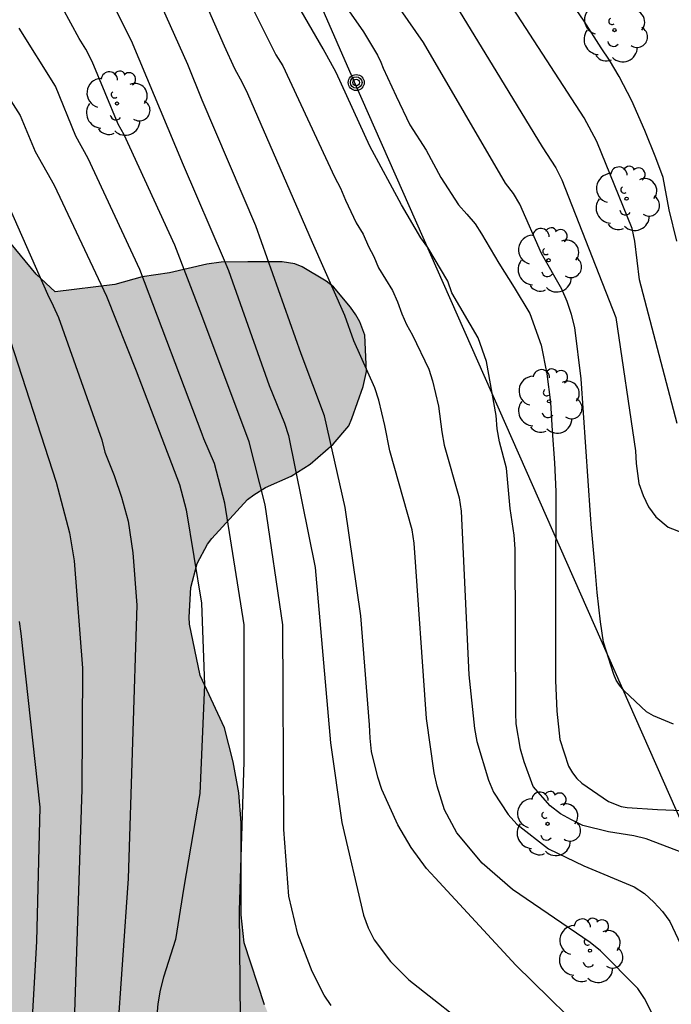
# Model space of a CAD drawing. Units: metres. Extents: x 578894 to 579244, y 4790539 to 4790790.
# Drawn here: x 579029 to 579053, y 4790733 to 4790769 of the extents above; entities that cross this region are included whole.
import ezdxf

# ---------------------------------------------------------------- set-up
doc = ezdxf.new("R2010")
doc.units = ezdxf.units.M
for name, color, linetype in [('020104', 34, 'Continuous'), ('090217', 9, 'Continuous'), ('100106', 63, 'Continuous'), ('100202', 3, 'Continuous'), ('220104', 9, 'LINEA_ELECTRICA'), ('990504', 63, 'Continuous')]:
    doc.layers.add(name, color=color, linetype=linetype)
doc.layers.add('020105', color=24, linetype='Continuous', lineweight=30)
doc.styles.get("Standard").update_dxf_attribs({"font": 'txt.shx'})
doc.linetypes.add('LINEA_ELECTRICA', pattern='A,7.5,-0.3,["E",Standard,S=0.25,R=0,X=-0.1,Y=-0.1],-0.3', length=8.1)

# ---------------------------------------------------------------- blocks, each defined once
blk = doc.blocks.new('ARBOL')
blk.add_circle((0, 0), 0.0587)
for centre, radius, start, end in [((-0.28, 0.855), 0.3, 359.2878, 173.6078), ((0.097, 0.97), 0.21, 23.1565, 160.4665), ((0.438, 0.881), 0.24, 301.578, 139.328), ((-0.564, 0.381), 0.532, 92.28, 254.58), ((0.656, 0.288), 0.443, 319.8556, 114.7656), ((-0.091, 0.321), 0.12, 119.14, 310.56), ((0.819, -0.249), 0.383, 235.5275, 62.0275), ((-0.556, -0.339), 0.555, 142.64, 266.54), ((-0.039, -0.384), 0.21, 189.64, 323.88), ((0.299, -0.624), 0.532, 224.67, 0.24), ((-0.301, -0.676), 0.45, 213.78, 295.32)]:
    blk.add_arc(centre, radius, start, end)
blk = doc.blocks.new('POSTEM')
for radius in [0.29, 0.21, 0.12]:
    blk.add_circle((0, 0), radius)

msp = doc.modelspace()

# ---------------------------------------------------------------- hatches: boundary and pattern name
at = {"layer": '990504'}
msp.add_hatch(color=256, dxfattribs=at).paths.add_polyline_path([(579029.614, 4790790.393), (578953.882, 4790790.395), (578954.705, 4790788.813), (578954.849, 4790788.205), (578954.869, 4790787.927), (578954.775, 4790786.725), (578954.581, 4790786.181), (578953.745, 4790784.955), (578953.121, 4790784.347), (578952.877, 4790784.203), (578952.419, 4790784.049), (578950.257, 4790783.783), (578949.595, 4790783.551), (578949.155, 4790783.253), (578948.945, 4790783.061), (578948.373, 4790782.403), (578947.779, 4790781.203), (578947.717, 4790780.925), (578947.587, 4790779.727), (578947.607, 4790777.505), (578947.777, 4790776.593), (578948.437, 4790775.309), (578949.107, 4790774.329), (578949.753, 4790773.517), (578950.543, 4790772.705), (578950.801, 4790772.509), (578951.397, 4790772.153), (578952.415, 4790771.645), (578953.499, 4790771.275), (578953.977, 4790771.019), (578954.515, 4790770.625), (578956.295, 4790769.035), (578956.715, 4790768.791), (578957.191, 4790768.615), (578958.271, 4790768.363), (578959.467, 4790767.951), (578961.523, 4790767.007), (578961.757, 4790766.835), (578962.737, 4790765.935), (578963.307, 4790765.107), (578963.713, 4790763.901), (578963.843, 4790763.367), (578963.903, 4790762.261), (578963.795, 4790761.027), (578963.313, 4790758.914), (578963.181, 4790757.916), (578962.947, 4790755.624), (578962.834, 4790754.024), (578962.78, 4790752.874), (578962.78, 4790750.578), (578962.832, 4790749.484), (578963.048, 4790747.718), (578963.322, 4790746.566), (578963.75, 4790745.43), (578964.162, 4790744.564), (578965.328, 4790742.412), (578965.728, 4790741.48), (578966.718, 4790739.382), (578967.042, 4790738.402), (578967.202, 4790737.592), (578967.358, 4790736.426), (578967.656, 4790732.596), (578968.192, 4790729), (578968.444, 4790727.864), (578968.824, 4790726.708), (578969.596, 4790724.58), (578970.414, 4790722.526), (578971.709, 4790720.45), (578972.793, 4790719.038), (578973.485, 4790718.318), (578974.437, 4790717.423), (578975.935, 4790715.825), (578976.173, 4790715.639), (578977.081, 4790715.127), (578978.169, 4790714.752), (578980.287, 4790714.194), (578981.359, 4790713.978), (578983.553, 4790713.624), (578984.081, 4790713.474), (578985.093, 4790713.05), (578985.491, 4790712.802), (578986.103, 4790712.158), (578986.341, 4790711.742), (578986.477, 4790711.322), (578986.511, 4790710.738), (578986.453, 4790709.938), (578986.355, 4790709.678), (578986.217, 4790709.476), (578985.875, 4790709.146), (578985.483, 4790708.863), (578985.063, 4790708.693), (578984.623, 4790708.639), (578982.395, 4790708.659), (578981.243, 4790708.807), (578977.893, 4790709.007), (578976.553, 4790708.981), (578975.935, 4790708.855), (578975.697, 4790708.723), (578974.639, 4790707.945), (578974.131, 4790707.403), (578973.981, 4790707.155), (578973.757, 4790706.569), (578973.683, 4790706.011), (578973.695, 4790704.849), (578973.823, 4790703.777), (578973.973, 4790703.167), (578974.217, 4790702.715), (578974.889, 4790701.785), (578975.781, 4790700.983), (578976.429, 4790700.269), (578977.781, 4790699.289), (578980.903, 4790696.629), (578981.963, 4790695.551), (578982.693, 4790694.567), (578983.963, 4790693.141), (578984.369, 4790692.855), (578984.815, 4790692.655), (578985.874, 4790692.383), (578986.434, 4790692.359), (578987.32, 4790692.389), (578988.656, 4790692.615), (578990.05, 4790693.231), (578991.74, 4790694.057), (578992.446, 4790694.479), (578993.358, 4790694.851), (578993.842, 4790695.099), (578994.808, 4790695.463), (578995.272, 4790695.433), (578995.546, 4790695.325), (578995.896, 4790695.075), (578996.296, 4790694.539), (578996.418, 4790694.119), (578996.426, 4790690.885), (578996.38, 4790690.341), (578995.982, 4790689.243), (578995.672, 4790688.569), (578995.336, 4790688.201), (578995.138, 4790688.051), (578994.922, 4790687.963), (578994.45, 4790687.985), (578991.104, 4790689.041), (578990.432, 4790689.139), (578989.958, 4790689.115), (578989.74, 4790689.055), (578989.534, 4790688.967), (578988.692, 4790688.427), (578988.082, 4790687.931), (578987.458, 4790687.275), (578986.418, 4790686.421), (578985.622, 4790685.585), (578984.304, 4790684.437), (578983.782, 4790684.109), (578983.172, 4790683.939), (578982.608, 4790683.899), (578981.828, 4790683.937), (578981.584, 4790684.009), (578981.35, 4790684.139), (578981.126, 4790684.335), (578980.678, 4790684.849), (578980.29, 4790685.385), (578980.199, 4790685.669), (578980.129, 4790687.301), (578980.113, 4790689.611), (578979.991, 4790690.701), (578979.777, 4790691.701), (578979.425, 4790692.867), (578979.101, 4790693.863), (578978.651, 4790694.855), (578977.951, 4790695.861), (578977.453, 4790696.317), (578976.011, 4790697.101), (578975.719, 4790697.195), (578974.675, 4790697.389), (578973.365, 4790697.997), (578972.629, 4790698.583), (578972.115, 4790699.095), (578971.337, 4790699.735), (578970.727, 4790700.107), (578969.359, 4790700.559), (578968.139, 4790700.785), (578967.881, 4790700.795), (578966.999, 4790700.683), (578966.755, 4790700.533), (578966.567, 4790700.315), (578965.401, 4790698.315), (578965.009, 4790697.913), (578964.471, 4790697.493), (578964.163, 4790697.425), (578963.861, 4790697.509), (578963.585, 4790697.681), (578963.337, 4790697.895), (578961.849, 4790699.411), (578960.147, 4790701.057), (578959.645, 4790701.407), (578959.099, 4790701.617), (578958.563, 4790701.709), (578957.118, 4790701.685), (578955.508, 4790701.485), (578954.508, 4790701.437), (578953.32, 4790701.515), (578952.244, 4790701.753), (578951.976, 4790701.779), (578950.614, 4790701.735), (578950.174, 4790701.611), (578949.116, 4790701.012), (578948.72, 4790700.57), (578948.574, 4790700.286), (578948.496, 4790700.006), (578948.486, 4790699.75), (578948.556, 4790699.268), (578949.478, 4790696.792), (578950.648, 4790694.522), (578951.028, 4790693.54), (578951.837, 4790692.124), (578952.087, 4790691.752), (578952.875, 4790690.916), (578953.309, 4790690.632), (578953.651, 4790690.494), (578955.225, 4790690.232), (578956.137, 4790690.02), (578956.819, 4790689.744), (578957.211, 4790689.492), (578958.085, 4790688.742), (578958.411, 4790688.308), (578959.841, 4790685.576), (578960.737, 4790684.22), (578961.717, 4790683.304), (578962.147, 4790682.85), (578963.531, 4790681.658), (578965.493, 4790680.362), (578966.513, 4790679.876), (578968.933, 4790679.376), (578969.135, 4790679.262), (578970.497, 4790678.742), (578972.361, 4790677.926), (578974.192, 4790676.06), (578974.532, 4790675.656), (578974.692, 4790675.396), (578975.14, 4790674.456), (578975.528, 4790673.314), (578975.716, 4790672.278), (578975.788, 4790671.018), (578975.894, 4790666.428), (578975.996, 4790664.112), (578976.002, 4790662.94), (578976.394, 4790658.242), (578976.434, 4790656.028), (578976.716, 4790650.754), (578976.716, 4790647.042), (578976.68, 4790646.798), (578976.452, 4790646.15), (578976.15, 4790645.782), (578975.918, 4790645.617), (578974.978, 4790645.135), (578974.786, 4790645.075), (578973.826, 4790644.931), (578972.626, 4790644.811), (578972.172, 4790644.653), (578971.262, 4790644.153), (578970.284, 4790643.461), (578969.128, 4790642.421), (578966.22, 4790640.403), (578964.632, 4790638.633), (578964.352, 4790638.175), (578963.474, 4790635.827), (578962.864, 4790634.589), (578962.614, 4790634.221), (578960.978, 4790632.427), (578960.712, 4790632.039), (578960.604, 4790631.809), (578960.296, 4790630.923), (578960.296, 4790630.697), (578960.412, 4790629.889), (578960.516, 4790629.601), (578960.808, 4790629.129), (578961.408, 4790628.371), (578961.772, 4790628.205), (578962.856, 4790628.073), (578964.864, 4790628.105), (578965.824, 4790628.199), (578966.432, 4790628.387), (578967.484, 4790628.953), (578967.966, 4790629.387), (578969.438, 4790631.105), (578970.118, 4790631.757), (578970.948, 4790632.377), (578972.476, 4790633.357), (578973.034, 4790633.811), (578974.07, 4790634.429), (578974.3, 4790634.613), (578976.158, 4790636.461), (578978.652, 4790637.917), (578980.516, 4790639.255), (578981.313, 4790640.169), (578982.281, 4790641.09), (578982.687, 4790641.542), (578983.827, 4790642.426), (578985.835, 4790644.14), (578987.585, 4790645.216), (578988.557, 4790645.75), (578990.199, 4790647.202), (578990.377, 4790647.434), (578991.003, 4790648.38), (578991.167, 4790648.976), (578991.183, 4790649.272), (578991.109, 4790650.058), (578990.945, 4790650.53), (578990.681, 4790651.006), (578990.006, 4790651.896), (578989.188, 4790652.722), (578988.284, 4790653.402), (578986.33, 4790654.718), (578985.948, 4790655.134), (578985.292, 4790656.122), (578985.004, 4790656.762), (578984.986, 4790657.048), (578985.004, 4790657.328), (578985.136, 4790657.59), (578985.442, 4790657.89), (578985.85, 4790658.1), (578986.36, 4790658.202), (578986.636, 4790658.208), (578987.476, 4790658.116), (578988.48, 4790657.762), (578989.994, 4790657.092), (578990.97, 4790656.608), (578992.356, 4790655.732), (578993.461, 4790655.406), (578994.605, 4790654.904), (578995.013, 4790654.838), (578995.693, 4790654.994), (578996.535, 4790655.384), (578997.421, 4790655.904), (578998.139, 4790656.432), (578998.925, 4790657.13), (578999.641, 4790657.69), (579001.135, 4790659.152), (579002.603, 4790659.952), (579003.537, 4790660.251), (579004.513, 4790660.359), (579005.657, 4790660.571), (579006.655, 4790660.611), (579014.789, 4790660.611), (579021.285, 4790660.969), (579023.721, 4790661.021), (579025.823, 4790661.225), (579027.097, 4790661.271), (579028.105, 4790661.455), (579029.075, 4790661.541), (579029.587, 4790661.631), (579030.047, 4790661.831), (579031.409, 4790662.759), (579031.835, 4790663.123), (579033.907, 4790665.377), (579035.549, 4790666.609), (579036.417, 4790667.097), (579037.062, 4790667.343), (579038.82, 4790667.697), (579040.7, 4790667.882), (579044.974, 4790667.91), (579046.018, 4790667.864), (579046.866, 4790667.75), (579047.71, 4790667.724), (579048.342, 4790667.726), (579049.302, 4790667.826), (579049.926, 4790668.086), (579050.746, 4790668.332), (579050.988, 4790668.444), (579051.188, 4790668.586), (579052.122, 4790669.44), (579052.704, 4790670.06), (579054.142, 4790671.314), (579054.756, 4790671.93), (579055.48, 4790672.486), (579056.172, 4790672.89), (579057.026, 4790673.128), (579057.99, 4790673.238), (579058.622, 4790673.192), (579058.812, 4790673.126), (579060.226, 4790672.28), (579060.636, 4790671.964), (579061.188, 4790671.45), (579062.39, 4790670.688), (579063.68, 4790670.264), (579064.874, 4790669.96), (579066.1, 4790669.726), (579067.154, 4790669.664), (579069.068, 4790669.666), (579070.158, 4790669.846), (579070.592, 4790670.086), (579071.518, 4790670.8), (579071.826, 4790671.25), (579072.642, 4790673.998), (579073.026, 4790675.91), (579073.318, 4790676.936), (579073.898, 4790677.935), (579074.294, 4790678.367), (579075.294, 4790678.973), (579075.53, 4790679.045), (579076.584, 4790679.213), (579078.746, 4790679.309), (579079.82, 4790679.409), (579080.728, 4790679.555), (579082.949, 4790679.701), (579084.803, 4790680.067), (579087.083, 4790680.079), (579087.827, 4790679.975), (579088.305, 4790679.779), (579089.231, 4790679.181), (579089.565, 4790678.795), (579090.007, 4790678.099), (579090.515, 4790677.053), (579090.867, 4790675.917), (579091.071, 4790672.583), (579091.519, 4790672.013), (579093.249, 4790670.567), (579094.237, 4790670.011), (579095.271, 4790669.533), (579096.455, 4790669.175), (579097.305, 4790669.053), (579098.525, 4790669.185), (579099.223, 4790669.413), (579100.085, 4790669.937), (579100.301, 4790670.129), (579100.479, 4790670.347), (579100.839, 4790670.963), (579101.173, 4790672.027), (579101.315, 4790672.727), (579101.289, 4790673.397), (579100.923, 4790674.595), (579100.633, 4790675.039), (579099.949, 4790675.823), (579099.207, 4790676.499), (579097.637, 4790678.207), (579096.973, 4790679.141), (579096.431, 4790680.185), (579095.581, 4790682.577), (579095.041, 4790683.691), (579094.371, 4790684.839), (579093.659, 4790685.837), (579092.915, 4790686.773), (579092.699, 4790686.975), (579091.739, 4790687.655), (579090.721, 4790688.125), (579090.243, 4790688.233), (579089.253, 4790688.291), (579088.123, 4790688.213), (579086.076, 4790688.193), (579085.22, 4790688.263), (579084.18, 4790688.641), (579083.258, 4790689.211), (579082.286, 4790689.883), (579080.924, 4790690.905), (579080.072, 4790691.399), (579079.824, 4790691.467), (579079.3, 4790691.507), (579078.318, 4790691.427), (579076.784, 4790691.027), (579075.814, 4790690.831), (579074.804, 4790690.795), (579073.706, 4790690.903), (579072.698, 4790690.945), (579070.736, 4790690.913), (579069.822, 4790690.809), (579068.874, 4790690.605), (579068.648, 4790690.503), (579068.42, 4790690.373), (579067.656, 4790689.775), (579067.036, 4790689.077), (579066.796, 4790688.701), (579066.52, 4790688.111), (579066.03, 4790687.335), (579065.824, 4790687.147), (579064.624, 4790686.505), (579063.902, 4790686.337), (579062.74, 4790686.255), (579062.094, 4790686.12), (579061.9, 4790686.034), (579061.38, 4790685.696), (579061.056, 4790685.264), (579060.754, 4790684.656), (579060.678, 4790684.402), (579060.416, 4790682.42), (579059.712, 4790680.872), (579059.564, 4790680.7), (579058.752, 4790679.982), (579058.292, 4790679.73), (579057.454, 4790679.398), (579055.538, 4790678.816), (579054.706, 4790678.658), (579054.484, 4790678.65), (579053.51, 4790678.73), (579052.614, 4790678.9), (579050.778, 4790679.142), (579049.77, 4790679.32), (579048.776, 4790679.41), (579045.851, 4790679.382), (579044.813, 4790679.21), (579042.745, 4790678.756), (579040.995, 4790678.23), (579039.747, 4790678.07), (579037.001, 4790677.25), (579035.909, 4790676.976), (579034.819, 4790676.722), (579032.805, 4790676.356), (579031.809, 4790676.124), (579029.515, 4790675.818), (579026.589, 4790675.623), (579024.579, 4790675.409), (579022.757, 4790675.079), (579020.905, 4790674.633), (579019.977, 4790674.367), (579019.095, 4790674.019), (579018.271, 4790673.627), (579017.337, 4790672.993), (579017.041, 4790672.745), (579016.377, 4790672.049), (579016.069, 4790671.517), (579015.689, 4790671.049), (579015.157, 4790669.929), (579014.805, 4790669.065), (579014.289, 4790668.205), (579013.577, 4790667.495), (579012.991, 4790667.059), (579012.761, 4790666.975), (579011.943, 4790666.895), (579010.899, 4790666.927), (579009.797, 4790667.039), (579008.627, 4790667.227), (579005.741, 4790668.241), (579005.257, 4790668.511), (579005.061, 4790668.675), (579004.461, 4790669.411), (579004.341, 4790669.623), (579003.898, 4790670.745), (579003.63, 4790671.749), (579003.44, 4790672.759), (579003.264, 4790674.667), (579003.24, 4790676.025), (579003.382, 4790677.015), (579003.704, 4790677.971), (579004.142, 4790678.877), (579004.738, 4790679.637), (579005.62, 4790680.257), (579006.574, 4790680.647), (579008.744, 4790681.119), (579010.74, 4790681.895), (579012.58, 4790682.851), (579013.644, 4790683.639), (579015.337, 4790684.729), (579016.301, 4790685.231), (579017.219, 4790685.594), (579017.759, 4790685.714), (579019.711, 4790686.028), (579021.695, 4790686.156), (579023.479, 4790686.57), (579024.497, 4790686.892), (579025.309, 4790687.35), (579026.129, 4790688.41), (579026.719, 4790689.54), (579026.977, 4790690.45), (579027.163, 4790690.878), (579027.917, 4790691.876), (579029.161, 4790693.264), (579030.511, 4790694.12), (579032.043, 4790694.9), (579033.081, 4790695.23), (579033.513, 4790695.292), (579039.291, 4790695.344), (579040.333, 4790695.408), (579041.319, 4790695.69), (579042.455, 4790696.304), (579043.317, 4790696.826), (579043.995, 4790697.408), (579044.385, 4790697.838), (579044.895, 4790698.89), (579045.463, 4790699.921), (579045.865, 4790700.775), (579046.135, 4790701.905), (579046.135, 4790703.035), (579045.581, 4790705.165), (579045.375, 4790706.341), (579045.237, 4790707.585), (579045.061, 4790711.949), (579045.163, 4790712.491), (579046.091, 4790714.891), (579046.281, 4790715.779), (579046.259, 4790717.099), (579046.091, 4790718.271), (579045.855, 4790719.495), (579045.485, 4790720.645), (579045.171, 4790721.143), (579044.231, 4790722.067), (579043.765, 4790722.357), (579043.516, 4790722.459), (579042.25, 4790722.737), (579040.936, 4790722.687), (579040.35, 4790722.513), (579039.808, 4790722.247), (579037.802, 4790720.925), (579036.512, 4790720.237), (579035.552, 4790719.525), (579033.884, 4790718.539), (579032.808, 4790718.005), (579032.044, 4790717.783), (579030.74, 4790717.707), (579029.586, 4790717.711), (579028.548, 4790717.807), (579026.592, 4790718.229), (579025.816, 4790718.357), (579023.522, 4790718.399), (579021.518, 4790718.297), (579020.702, 4790718.175), (579019.718, 4790717.864), (579017.812, 4790717.192), (579016.95, 4790716.796), (579016.06, 4790716.444), (579014.934, 4790716.096), (579013.916, 4790715.718), (579012.63, 4790715.364), (579011.58, 4790715.212), (579010.45, 4790714.97), (579009.442, 4790714.814), (579008.166, 4790714.81), (579007.154, 4790714.888), (579006.298, 4790715.274), (579005.818, 4790715.588), (579005.396, 4790716.04), (579004.96, 4790716.818), (579004.878, 4790717.074), (579004.826, 4790717.592), (579004.881, 4790718.67), (579005.137, 4790719.852), (579005.459, 4790720.922), (579006.025, 4790721.89), (579006.549, 4790722.396), (579006.957, 4790722.604), (579007.595, 4790722.692), (579007.831, 4790722.674), (579008.311, 4790722.518), (579008.746, 4790722.258), (579009.514, 4790721.568), (579010.174, 4790720.59), (579010.656, 4790719.69), (579011.058, 4790719.034), (579011.686, 4790718.352), (579012.104, 4790718.132), (579013.014, 4790717.852), (579014.446, 4790717.832), (579015.196, 4790718.06), (579015.742, 4790718.338), (579016.822, 4790719.19), (579017.532, 4790720.024), (579017.918, 4790720.589), (579018.736, 4790721.365), (579019.436, 4790721.847), (579020.332, 4790722.239), (579021.104, 4790722.787), (579021.898, 4790723.205), (579022.826, 4790723.783), (579023.818, 4790724.297), (579025.736, 4790725.127), (579027.614, 4790725.539), (579028.678, 4790725.543), (579029.992, 4790725.109), (579031.45, 4790724.461), (579033.034, 4790723.921), (579033.902, 4790723.683), (579034.804, 4790723.703), (579035.208, 4790723.817), (579036.212, 4790724.265), (579037.128, 4790724.595), (579038.146, 4790725.241), (579038.326, 4790725.477), (579038.87, 4790726.715), (579039.176, 4790727.991), (579039.278, 4790728.791), (579039.266, 4790729.997), (579039.226, 4790730.253), (579039.156, 4790730.493), (579038.548, 4790731.749), (579038.182, 4790732.635), (579037.442, 4790734.903), (579037.324, 4790735.915), (579037.324, 4790739.261), (579037.246, 4790740.359), (579037.04, 4790741.492), (579036.724, 4790742.724), (579035.836, 4790744.628), (579035.452, 4790746.502), (579035.44, 4790746.754), (579035.502, 4790747.838), (579035.722, 4790748.708), (579036.1, 4790749.412), (579036.266, 4790749.616), (579037.56, 4790751.036), (579037.784, 4790751.21), (579038.21, 4790751.468), (579039.152, 4790751.888), (579039.836, 4790752.324), (579040.678, 4790753.054), (579041.244, 4790753.72), (579041.362, 4790753.984), (579041.772, 4790755.146), (579041.89, 4790755.692), (579041.828, 4790757.02), (579041.654, 4790757.502), (579041.5, 4790757.756), (579041.31, 4790758.038), (579040.688, 4790758.78), (579040.424, 4790758.982), (579039.546, 4790759.506), (579039.282, 4790759.614), (579038.818, 4790759.692), (579037.574, 4790759.692), (579036.6, 4790759.674), (579036.083, 4790759.6), (579034.725, 4790759.282), (579033.721, 4790759.138), (579032.729, 4790758.856), (579030.563, 4790758.594), (579029.865, 4790759.242), (579028.539, 4790760.83), (579027.837, 4790761.42), (579027.587, 4790761.498), (579027.339, 4790761.512), (579026.865, 4790761.432), (579026.633, 4790761.338), (579025.491, 4790760.758), (579024.517, 4790760.372), (579023.399, 4790759.816), (579022.461, 4790759.442), (579021.545, 4790759.172), (579020.855, 4790758.868), (579018.865, 4790758.32), (579017.995, 4790758.154), (579017.109, 4790757.914), (579015.921, 4790757.526), (579015.085, 4790757.222), (579014.191, 4790756.835), (579013.189, 4790756.499), (579011.121, 4790756.077), (579010.271, 4790755.939), (579009.247, 4790755.963), (579008.863, 4790756.057), (579008.597, 4790756.177), (579007.699, 4790756.745), (579007.551, 4790756.903), (579007.291, 4790757.295), (579007.197, 4790757.509), (579007.095, 4790757.999), (579007.083, 4790759.413), (579007.137, 4790759.913), (579007.441, 4790760.879), (579007.845, 4790761.915), (579008.113, 4790762.381), (579008.573, 4790763.032), (579009.783, 4790764.58), (579010.445, 4790765.094), (579011.475, 4790765.856), (579013.051, 4790766.672), (579013.947, 4790767.056), (579015.709, 4790767.518), (579017.299, 4790768.15), (579017.961, 4790768.556), (579018.849, 4790768.962), (579020.671, 4790770.018), (579021.131, 4790770.328), (579023.709, 4790771.544), (579024.395, 4790772.034), (579025.299, 4790772.474), (579026.333, 4790773.098), (579029.181, 4790774.964), (579030.179, 4790775.674), (579030.921, 4790776.458), (579031.203, 4790777.048), (579031.975, 4790779.797), (579031.993, 4790781.145), (579031.929, 4790781.727), (579031.553, 4790783.293), (579030.893, 4790785.509), (579030.423, 4790787.543)])

# ---------------------------------------------------------------- linework, layer by layer
at = {"layer": '020104', "flags": 128}
for points, elevation in [([(579050.394, 4790731.072), (579047.332, 4790734.085), (579044.387, 4790737.266), (579044.075, 4790737.604), (579043.517, 4790738.367), (579043.029, 4790739.197), (579042.45, 4790740.483), (579042.3, 4790740.929), (579042.069, 4790741.858), (579042.02, 4790742.344), (579041.999, 4790742.834), (579041.688, 4790746.805), (579041.118, 4790750.748), (579040.357, 4790754.076), (579039.511, 4790756.333), (579037.858, 4790760.992), (579035.912, 4790765.576), (579035.382, 4790766.865), (579032.971, 4790772.268), (579032.699, 4790772.662), (579030.017, 4790775.591), (579028.604, 4790776.925)], 44), ([(579040.607, 4790732.621), (579040.348, 4790732.99), (579039.914, 4790733.852), (579039.395, 4790735.209), (579039.069, 4790736.6), (579038.876, 4790739.027), (579038.846, 4790746.473), (579038.203, 4790750.846), (579037.622, 4790753.136), (579035.895, 4790757.738), (579034.908, 4790760.292), (579033.065, 4790764.313), (579032.848, 4790764.696), (579031.902, 4790766.983), (579031.679, 4790767.422), (579031.434, 4790767.812), (579030.519, 4790769.501), (579030.257, 4790769.86), (579029.753, 4790770.645), (579029.114, 4790771.386)], 46), ([(579053.445, 4790738.167), (579052.07, 4790738.68), (579051.628, 4790738.787), (579050.697, 4790738.943), (579049.762, 4790739.168), (579049.349, 4790739.371), (579048.95, 4790739.598), (579048.576, 4790739.881), (579047.954, 4790740.593), (579047.625, 4790741.491), (579047.498, 4790741.953), (579047.338, 4790742.87), (579047.322, 4790743.255), (579047.305, 4790749.245), (579047.27, 4790749.735), (579047.121, 4790750.707), (579046.986, 4790752.17), (579046.729, 4790753.13), (579046.643, 4790753.612), (579046.606, 4790754.096), (579046.261, 4790756.054), (579045.958, 4790756.915), (579044.999, 4790758.563), (579044.849, 4790758.982), (579044.124, 4790760.21), (579043.872, 4790760.559), (579043.162, 4790761.767), (579042.017, 4790763.902), (579040.787, 4790766.577), (579040.311, 4790767.442), (579038.354, 4790770.827)], 41), ([(579053.06, 4790742.86), (579052.344, 4790743.16), (579052.084, 4790743.302), (579051.27, 4790744.07), (579051.102, 4790744.278), (579050.98, 4790744.462), (579050.892, 4790744.66), (579050.522, 4790745.848), (579050.412, 4790746.588), (579050.292, 4790747.656), (579050.206, 4790748.666), (579050.096, 4790749.876), (579050.087, 4790749.989), (579050.048, 4790750.481), (579049.704, 4790755.43), (579049.47, 4790757.291), (579049.359, 4790757.772), (579049.196, 4790758.24), (579048.999, 4790758.695), (579048.259, 4790759.989), (579047.475, 4790761.78), (579047.237, 4790762.174), (579046.956, 4790762.555), (579043.962, 4790767.669), (579042.007, 4790770.482)], 39), ([(579053.2, 4790753.806), (579051.83, 4790759.034), (579051.66, 4790760.434), (579051.563, 4790760.905), (579050.277, 4790764.066), (579049.812, 4790764.924), (579046.619, 4790769.852)], 37), ([(579037.357, 4790769.707), (579038.594, 4790767.225), (579038.845, 4790766.82), (579040.73, 4790762.776), (579040.947, 4790762.369), (579041.126, 4790761.93), (579041.518, 4790761.101), (579041.768, 4790760.691), (579041.959, 4790760.247), (579042.163, 4790759.877), (579042.324, 4790759.473), (579042.837, 4790758.648), (579043.017, 4790758.226), (579043.172, 4790757.794), (579043.351, 4790757.407), (579043.567, 4790757.023), (579044.155, 4790755.783), (579044.292, 4790755.358), (579044.508, 4790754.427), (579044.634, 4790753.498), (579044.721, 4790753.018), (579045.258, 4790751.099), (579045.336, 4790750.613), (579045.61, 4790744.652), (579045.825, 4790742.704), (579045.912, 4790742.223), (579046.337, 4790740.822), (579046.508, 4790740.382), (579047.053, 4790739.564), (579047.358, 4790739.212), (579048.52, 4790738.318), (579049.797, 4790737.703), (579051.63, 4790736.941), (579052.013, 4790736.697), (579052.349, 4790736.381), (579052.666, 4790736.035), (579052.933, 4790735.671), (579054.397, 4790732.559)], 42), ([(579052.883, 4790731.142), (579052.012, 4790732.87), (579051.765, 4790733.233), (579050.41, 4790734.608), (579050.028, 4790734.912), (579047.21, 4790736.841), (579046.101, 4790737.796), (579045.176, 4790738.902), (579044.732, 4790739.744), (579044.467, 4790740.6), (579044.351, 4790741.083), (579044.079, 4790743.059), (579043.623, 4790749.45), (579043.549, 4790749.935), (579042.738, 4790752.81), (579042.555, 4790753.725), (579042.335, 4790754.653), (579042.192, 4790755.106), (579041.427, 4790756.809), (579041.102, 4790757.736), (579039.923, 4790760.392), (579037.574, 4790765.803), (579037.378, 4790766.198), (579037.098, 4790766.711), (579036.724, 4790767.537), (579036.156, 4790768.832)], 43), ([(579045.262, 4790768.825), (579046.765, 4790766.361), (579048.28, 4790763.878), (579048.78, 4790763.106), (579049.004, 4790762.675), (579050.972, 4790757.66), (579051.684, 4790752.808), (579051.703, 4790752.341), (579051.808, 4790751.616), (579051.959, 4790751.181), (579052.158, 4790750.772), (579052.427, 4790750.403), (579052.869, 4790750.025), (579053.4, 4790749.818)], 38), ([(579053.189, 4790760.442), (579052.903, 4790761.584), (579052.685, 4790762.752), (579052.421, 4790763.476), (579052.021, 4790764.469), (579051.547, 4790765.543), (579051.089, 4790766.435), (579050.731, 4790767.031), (579050.431, 4790767.477), (579049.815, 4790768.447), (579049.519, 4790768.871)], 36), ([(579037.301, 4790732.108), (579037.27, 4790736.074), (579037.437, 4790741.489), (579037.436, 4790746.47), (579036.732, 4790750.898), (579036.361, 4790752.34), (579035.975, 4790753.244), (579035.903, 4790753.417), (579033.642, 4790759.406), (579031.765, 4790763.452), (579031.31, 4790764.26), (579030.564, 4790766.079), (579029.253, 4790768.197)], 47), ([(579027.682, 4790767.511), (579029.281, 4790765.008), (579029.829, 4790763.707), (579030.519, 4790762.474), (579032.421, 4790758.436), (579033.505, 4790755.72), (579035.078, 4790751.577), (579035.324, 4790750.654), (579035.885, 4790747.256), (579035.996, 4790744.286), (579035.818, 4790740.33), (579035.241, 4790736.929), (579034.94, 4790735.017), (579034.499, 4790733.648), (579034.384, 4790733.17), (579034.296, 4790732.679), (579034.216, 4790731.701)], 48), ([(579027.654, 4790764.432), (579030.274, 4790758.511), (579030.491, 4790758.089), (579030.683, 4790757.661), (579032.253, 4790753.202), (579032.367, 4790752.764), (579032.701, 4790751.907), (579032.972, 4790751.117), (579033.213, 4790750.245), (579033.387, 4790749.098), (579033.533, 4790747.19), (579033.218, 4790737.244), (579032.807, 4790731.315)], 49), ([(579029.617, 4790730.033), (579029.888, 4790734.942), (579030.012, 4790739.837), (579029.324, 4790746.154), (579029.265, 4790746.59)], 51)]:
    msp.add_lwpolyline(points, dxfattribs=dict(at, elevation=elevation))
at = {"layer": '020105', "flags": 128}
for points, elevation in [([(579028.382, 4790774.83), (579031.315, 4790771.54), (579031.571, 4790771.141), (579032.017, 4790770.367), (579033.322, 4790767.742), (579035.221, 4790763.221), (579036.707, 4790759.748), (579036.865, 4790759.372), (579038.342, 4790755.184), (579038.905, 4790753.82), (579039.046, 4790753.364), (579040.017, 4790748.56), (579040.575, 4790742.181), (579040.997, 4790739.277), (579041.782, 4790735.907), (579041.957, 4790735.447), (579042.172, 4790735.007), (579042.764, 4790734.222), (579043.435, 4790733.554), (579045.992, 4790731.541), (579048.29, 4790729.026), (579048.394, 4790728.881)], 45), ([(579041.248, 4790768.822), (579041.778, 4790768.064), (579042.289, 4790767.204), (579042.417, 4790766.95), (579042.497, 4790766.734), (579042.971, 4790765.722), (579043.469, 4790764.674), (579044.059, 4790763.752), (579044.593, 4790762.752), (579045.241, 4790761.766), (579045.541, 4790761.416), (579045.845, 4790761.068), (579046.077, 4790760.708), (579046.705, 4790759.644), (579047.269, 4790758.748), (579047.841, 4790757.8), (579048.245, 4790756.652), (579048.459, 4790755.608), (579048.593, 4790754.564), (579048.655, 4790753.53), (579048.733, 4790752.37), (579048.777, 4790751.328), (579048.777, 4790750.228), (579048.777, 4790749.971), (579048.775, 4790749.142), (579048.775, 4790747.952), (579048.775, 4790746.814), (579048.775, 4790745.612), (579048.775, 4790744.45), (579048.815, 4790743.328), (579048.927, 4790742.298), (579049.247, 4790741.324), (579049.389, 4790741.082), (579049.551, 4790740.88), (579049.729, 4790740.71), (579050.703, 4790740.044), (579051.163, 4790739.866), (579051.383, 4790739.818), (579052.479, 4790739.752), (579053.385, 4790739.716)], 40), ([(579028.781, 4790757.245), (579030.598, 4790751.669), (579031.075, 4790749.828), (579031.253, 4790748.798), (579031.553, 4790744.89), (579031.532, 4790740.488), (579031.245, 4790731.997), (579030.768, 4790728.553), (579030.638, 4790727.581), (579030.585, 4790726.158), (579030.618, 4790725.687), (579030.675, 4790725.229), (579030.85, 4790724.824), (579031.112, 4790724.453), (579031.431, 4790724.103), (579031.78, 4790723.798), (579032.204, 4790723.591), (579034.476, 4790722.663), (579034.576, 4790722.609)], 50)]:
    msp.add_lwpolyline(points, dxfattribs=dict(at, elevation=elevation))
at = {"layer": '100106', "elevation": 57.59, "flags": 128}
msp.add_lwpolyline([(579038.182, 4790732.635), (579037.442, 4790734.903), (579037.324, 4790735.915), (579037.324, 4790739.261), (579037.246, 4790740.359), (579037.04, 4790741.492), (579036.724, 4790742.724), (579035.836, 4790744.628), (579035.452, 4790746.502), (579035.44, 4790746.754), (579035.502, 4790747.838), (579035.722, 4790748.708), (579036.1, 4790749.412), (579036.266, 4790749.616), (579037.56, 4790751.036), (579037.784, 4790751.21), (579038.21, 4790751.468), (579039.152, 4790751.888), (579039.836, 4790752.324), (579040.678, 4790753.054), (579041.244, 4790753.72), (579041.362, 4790753.984), (579041.772, 4790755.146), (579041.89, 4790755.692), (579041.828, 4790757.02), (579041.654, 4790757.502), (579041.5, 4790757.756), (579041.31, 4790758.038), (579040.688, 4790758.78), (579040.424, 4790758.982), (579039.546, 4790759.506), (579039.282, 4790759.614), (579038.818, 4790759.692), (579037.574, 4790759.692), (579036.6, 4790759.674), (579036.083, 4790759.6), (579034.725, 4790759.282), (579033.721, 4790759.138), (579032.729, 4790758.856), (579030.563, 4790758.594), (579029.865, 4790759.242), (579028.539, 4790760.83)], dxfattribs=at)
at = {"layer": '220104'}
msp.add_polyline3d([(579130.083, 4790562.295, 35.485), (579102.701, 4790624.947, 32.681), (579095.421, 4790642.467, 34.789), (579066.684, 4790709.168, 42.405), (579041.457, 4790766.231, 40.395), (579030.903, 4790790.393, 40.726)], dxfattribs=at)

# ---------------------------------------------------------------- block references
at = {"layer": '090217', "rotation": 359.9987685839998}
msp.add_blockref('POSTEM', (579041.517, 4790766.213, 40.404), dxfattribs=at)
at = {"layer": '100202', "rotation": 359.9987685839998}
for p in [(579050.919, 4790768.123, 46.446), (579032.81, 4790765.45, 49.406), (579051.359, 4790761.986, 41.158), (579048.519, 4790759.746, 43.686), (579048.537, 4790754.608, 44.824), (579048.483, 4790739.23, 47.692), (579050.025, 4790734.612, 47.77)]:
    msp.add_blockref('ARBOL', p, dxfattribs=at)

doc.saveas('drawing.dxf')
